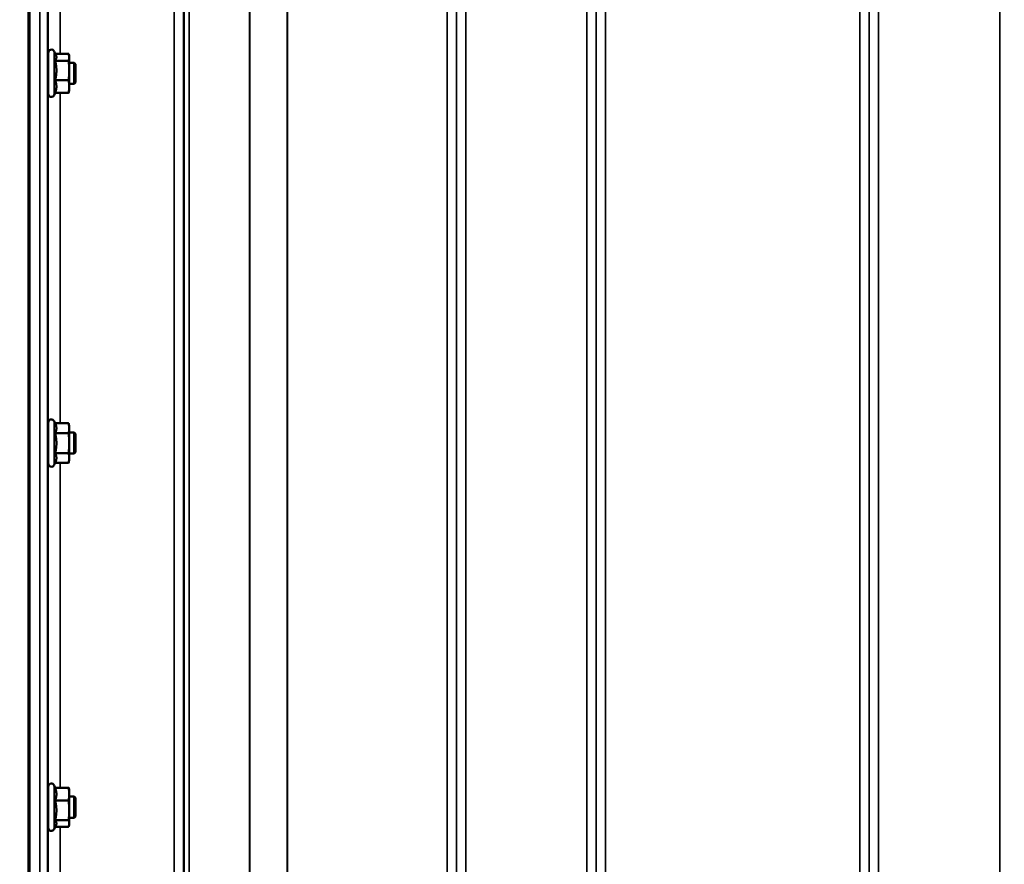
# Model space of a CAD drawing. Units: millimetres. Extents: x 100 to 8300, y -8 to 5931.
# Drawn here: x 4672 to 5045, y 1983 to 2303 of the extents above; entities that cross this region are included whole.
import ezdxf

# ---------------------------------------------------------------- set-up
doc = ezdxf.new("R2010")
doc.units = ezdxf.units.MM
doc.header["$LTSCALE"] = 20
for name, color, linetype, lineweight in [('Dimension (ISO)', 7, 'Continuous', 25), ('Visible (ISO)', 7, 'Continuous', 50), ('Visible Narrow (ISO)', 7, 'Continuous', 35)]:
    doc.layers.add(name, color=color, linetype=linetype, lineweight=lineweight)
doc.styles.add('Tricel ISO- C.S.', font='isocpeur.ttf')
doc.dimstyles.new('Tricel ISO- (cm)', dxfattribs={"dimscale": 20, "dimtxt": 4, "dimasz": 4, "dimexe": 4, "dimexo": 4, "dimgap": 1.2, "dimtad": 1, "dimdec": 0, "dimlfac": 0.1, "dimrnd": 1e-08, "dimzin": 0, "dimtxsty": 'Tricel ISO- C.S.', "dimcen": 0.09, "dimdle": 14, "dimclrd": 7, "dimclre": 7, "dimclrt": 256, "dimadec": 0, "dimazin": 0, "dimtfac": 1, "dimtdec": 0, "dimtmove": 0, "dimatfit": 3, "dimfxl": 1, "dimtolj": 1, "dimtzin": 0, "dimlwd": -1, "dimlwe": -1, "dimarcsym": 0})

# ---------------------------------------------------------------- blocks, each defined once
blk = doc.blocks.new('*D11')
at = {"layer": 'Defpoints', "color": 0, "transparency": 16777216}
for p in [(6971.66, 2246.16), (3372.09, 2184.22), (6971.66, 1024.28)]:
    blk.add_point(p, dxfattribs=at)
at = {"layer": 'Dimension (ISO)', "color": 7, "transparency": 16777216}
for p, q in [((6971.66, 2166.16), (6971.66, 944.28)), ((3372.09, 2104.22), (3372.09, 944.28)), ((3452.09, 1024.28), (6891.66, 1024.28))]:
    blk.add_line(p, q, dxfattribs=at)
for points in [[(3452.09, 1037.61), (3452.09, 1010.94), (3372.09, 1024.28)], [(6891.66, 1037.61), (6891.66, 1010.94), (6971.66, 1024.28)]]:
    blk.add_solid(points, dxfattribs=at)
at = {"layer": 'Dimension (ISO)', "transparency": 16777216, "insert": (5095.87, 1088.28), "char_height": 80, "attachment_point": 4, "style": 'Tricel ISO- C.S.'}
blk.add_mtext('\\A1;360', dxfattribs=at)

msp = doc.modelspace()

# ---------------------------------------------------------------- linework, layer by layer
at = {"layer": 'Visible (ISO)'}
for p, q in [((4675.27, 2558.25), (4675.27, 1395.54)), ((4675.59, 2558.25), (4675.59, 1395.54)), ((4682.66, 2274.55), (4682.66, 2290.05)), ((4685.56, 2289.24), (4684.95, 2290.56)), ((4685.35, 2289.71), (4690.39, 2289.71)), ((4690.66, 2288.8), (4690.54, 2289.24)), ((4690.66, 2288.39), (4690.66, 2288.8)), ((4682.66, 2286.3), (4682.57, 2286.3)), ((4685.3, 2287.07), (4690.39, 2287.07)), ((4690.66, 2283.37), (4690.66, 2288.39)), ((4692.56, 2286.3), (4690.66, 2286.3)), ((4692.56, 2278.3), (4692.56, 2286.3)), ((4693.06, 2285.8), (4692.56, 2286.3)), ((4693.06, 2285.8), (4693.06, 2278.8)), ((4690.66, 2277.28), (4690.66, 2283.37)), ((4682.66, 2278.3), (4682.57, 2278.3)), ((4685.3, 2279.67), (4690.39, 2279.67)), ((4692.56, 2278.3), (4690.66, 2278.3)), ((4693.06, 2278.8), (4692.56, 2278.3)), ((4685.35, 2274.9), (4684.95, 2274.04)), ((4685.3, 2274.9), (4690.39, 2274.9)), ((4690.66, 2275.8), (4690.54, 2275.36)), ((4690.66, 2275.8), (4690.66, 2277.28)), ((4682.66, 2134.67), (4682.66, 2150.17)), ((4685.3, 2149.92), (4684.95, 2150.67)), ((4685.3, 2149.92), (4690.39, 2149.92)), ((4690.66, 2148.92), (4690.4, 2149.88)), ((4690.66, 2148.01), (4690.66, 2148.92)), ((4690.66, 2142.35), (4690.66, 2148.01)), ((4682.66, 2146.42), (4682.57, 2146.42)), ((4685.3, 2146.11), (4690.39, 2146.11)), ((4692.56, 2146.42), (4690.66, 2146.42)), ((4692.56, 2138.42), (4692.56, 2146.42)), ((4693.06, 2145.92), (4692.56, 2146.42)), ((4693.06, 2145.92), (4693.06, 2138.92)), ((4690.66, 2136.76), (4690.66, 2142.35)), ((4682.66, 2138.42), (4682.57, 2138.42)), ((4685.3, 2138.6), (4690.39, 2138.6)), ((4690.66, 2135.92), (4690.4, 2134.95)), ((4692.56, 2138.42), (4690.66, 2138.42)), ((4690.66, 2135.92), (4690.66, 2136.76)), ((4693.06, 2138.92), (4692.56, 2138.42)), ((4685.32, 2134.95), (4684.95, 2134.16)), ((4685.3, 2134.91), (4690.39, 2134.91)), ((4685.36, 2012.04), (4684.95, 2012.91)), ((4682.66, 1996.91), (4682.66, 2012.41)), ((4685.3, 2012.04), (4690.39, 2012.04)), ((4690.66, 2011.16), (4690.56, 2011.55)), ((4690.66, 2009.6), (4690.66, 2011.16)), ((4690.66, 2003.47), (4690.66, 2009.6)), ((4682.66, 2008.66), (4682.58, 2008.66)), ((4685.3, 2007.15), (4690.39, 2007.15)), ((4692.56, 2008.66), (4690.66, 2008.66)), ((4692.56, 2000.66), (4692.56, 2008.66)), ((4693.06, 2008.16), (4692.56, 2008.66)), ((4693.06, 2008.16), (4693.06, 2001.16)), ((4690.66, 1998.53), (4690.66, 2003.47)), ((4682.66, 2000.66), (4682.56, 2000.66)), ((4685.3, 1999.78), (4690.39, 1999.78)), ((4690.66, 1998.16), (4690.56, 1997.76)), ((4692.56, 2000.66), (4690.66, 2000.66)), ((4690.66, 1998.16), (4690.66, 1998.53)), ((4693.06, 2001.16), (4692.56, 2000.66)), ((4685.59, 1997.76), (4684.95, 1996.4)), ((4685.36, 1997.28), (4690.39, 1997.28))]:
    msp.add_line(p, q, dxfattribs=at)
for centre, start, end in [((4683.86, 2290.05), 25, 180), ((4683.86, 2274.55), 180, 335), ((4683.86, 2150.17), 25, 180), ((4683.86, 2134.67), 180, 335), ((4683.86, 2012.41), 25, 180), ((4683.86, 1996.91), 180, 335)]:
    msp.add_arc(centre, 1.2, start, end, dxfattribs=at)
for points, weights in [([(4685.77, 2288.39), (4685.77, 2288.8), (4685.56, 2289.24)], [1, 1.03336372631, 1.03270791342]), ([(4690.66, 2288.39), (4690.66, 2289), (4690.39, 2289.71)], [1, 1.0379548493, 1]), ([(4685.3, 2287.07), (4685.77, 2287.78), (4685.77, 2288.39)], [1.02350695612, 1.05008356558, 1]), ([(4685.77, 2283.37), (4685.77, 2285.09), (4685.3, 2287.07)], [1, 1.05008356558, 1.02350695612]), ([(4690.39, 2287.07), (4690.66, 2287.78), (4690.66, 2288.39)], [1, 1.0379548493, 1]), ([(4690.66, 2283.37), (4690.66, 2285.09), (4690.39, 2287.07)], [1, 1.0379548493, 1]), ([(4685.3, 2279.67), (4685.77, 2281.65), (4685.77, 2283.37)], [1.02350695612, 1.05008356558, 1]), ([(4690.39, 2279.67), (4690.66, 2281.65), (4690.66, 2283.37)], [1, 1.0379548493, 1]), ([(4685.77, 2277.28), (4685.77, 2278.39), (4685.3, 2279.67)], [1, 1.05008356558, 1.02350695612]), ([(4690.66, 2277.28), (4690.66, 2278.39), (4690.39, 2279.67)], [1, 1.0379548493, 1]), ([(4685.3, 2274.9), (4685.77, 2276.18), (4685.77, 2277.28)], [1.02350695612, 1.05008356558, 1]), ([(4690.39, 2274.9), (4690.66, 2276.18), (4690.66, 2277.28)], [1, 1.0379548493, 1]), ([(4690.54, 2275.36), (4690.48, 2275.14), (4690.39, 2274.9)], [1.01681603947, 1.01257293214, 1]), ([(4685.77, 2148.01), (4685.77, 2148.9), (4685.3, 2149.92)], [1, 1.05008356558, 1.02350695612]), ([(4685.3, 2146.11), (4685.77, 2147.13), (4685.77, 2148.01)], [1.02350695612, 1.05008356558, 1]), ([(4690.66, 2148.01), (4690.66, 2148.9), (4690.39, 2149.92)], [1, 1.0379548493, 1]), ([(4690.39, 2149.92), (4690.4, 2149.9), (4690.4, 2149.88)], [1, 1.00077082945, 1.00151034916]), ([(4690.39, 2146.11), (4690.66, 2147.13), (4690.66, 2148.01)], [1, 1.0379548493, 1]), ([(4685.77, 2142.35), (4685.77, 2144.09), (4685.3, 2146.11)], [1, 1.05008356558, 1.02350695612]), ([(4690.66, 2142.35), (4690.66, 2144.09), (4690.39, 2146.11)], [1, 1.0379548493, 1]), ([(4685.3, 2138.6), (4685.77, 2140.61), (4685.77, 2142.35)], [1.02350695612, 1.05008356558, 1]), ([(4690.39, 2138.6), (4690.66, 2140.61), (4690.66, 2142.35)], [1, 1.0379548493, 1]), ([(4685.77, 2136.76), (4685.77, 2137.61), (4685.3, 2138.6)], [1, 1.05008356558, 1.02350695612]), ([(4685.32, 2134.95), (4685.77, 2135.92), (4685.77, 2136.76)], [1.02456645884, 1.04905477113, 1]), ([(4690.66, 2136.76), (4690.66, 2137.61), (4690.39, 2138.6)], [1, 1.0379548493, 1]), ([(4690.39, 2134.91), (4690.66, 2135.9), (4690.66, 2136.76)], [1, 1.0379548493, 1]), ([(4685.77, 2009.6), (4685.77, 2010.73), (4685.3, 2012.04)], [1, 1.05008356558, 1.02350695612]), ([(4685.3, 2007.15), (4685.77, 2008.46), (4685.77, 2009.6)], [1.02350695612, 1.05008356558, 1]), ([(4690.66, 2009.6), (4690.66, 2010.73), (4690.39, 2012.04)], [1, 1.0379548493, 1]), ([(4690.39, 2012.04), (4690.49, 2011.78), (4690.56, 2011.55)], [1, 1.01402125855, 1.0176830666]), ([(4690.39, 2007.15), (4690.66, 2008.46), (4690.66, 2009.6)], [1, 1.0379548493, 1]), ([(4685.77, 2003.47), (4685.77, 2005.18), (4685.3, 2007.15)], [1, 1.05008356558, 1.02350695612]), ([(4690.66, 2003.47), (4690.66, 2005.18), (4690.39, 2007.15)], [1, 1.0379548493, 1]), ([(4685.3, 1999.78), (4685.77, 2001.75), (4685.77, 2003.47)], [1.02350695612, 1.05008356558, 1]), ([(4690.39, 1999.78), (4690.66, 2001.75), (4690.66, 2003.47)], [1, 1.0379548493, 1]), ([(4685.77, 1998.53), (4685.77, 1999.11), (4685.3, 1999.78)], [1, 1.05008356558, 1.02350695612]), ([(4685.59, 1997.76), (4685.77, 1998.16), (4685.77, 1998.53)], [1.03267090681, 1.03144597947, 1]), ([(4690.66, 1998.53), (4690.66, 1999.11), (4690.39, 1999.78)], [1, 1.0379548493, 1]), ([(4690.39, 1997.28), (4690.66, 1997.95), (4690.66, 1998.53)], [1, 1.0379548493, 1])]:
    msp.add_rational_spline(points, weights, degree=2, dxfattribs=at)
for points, knots in [([(4682.6, 2278.3), (4682.6, 2278.28), (4682.6, 2278.27), (4682.59, 2278.08), (4682.59, 2278.02), (4682.58, 2278.11), (4682.57, 2278.26), (4682.57, 2278.78), (4682.56, 2279.15), (4682.55, 2279.97), (4682.55, 2280.48), (4682.55, 2281.56), (4682.55, 2282.14), (4682.55, 2283.21), (4682.55, 2283.77), (4682.55, 2284.77), (4682.55, 2285.22), (4682.56, 2285.91), (4682.57, 2286.19), (4682.57, 2286.53), (4682.58, 2286.58), (4682.58, 2286.53)], [1.102583, 1.102583, 1.102583, 1.102583, 1.116707, 1.116707, 1.276241, 1.276241, 1.436902, 1.436902, 1.597564, 1.597564, 1.758222, 1.758222, 1.918881, 1.918881, 2.079539, 2.079539, 2.240197, 2.240197, 2.400859, 2.400859, 2.56152, 2.56152, 2.56152, 2.56152]), ([(4682.59, 2138.42), (4682.59, 2138.29), (4682.59, 2138.22), (4682.58, 2138.14), (4682.57, 2138.19), (4682.57, 2138.53), (4682.56, 2138.81), (4682.55, 2139.5), (4682.55, 2139.95), (4682.55, 2140.95), (4682.55, 2141.51), (4682.55, 2142.58), (4682.55, 2143.16), (4682.55, 2144.24), (4682.55, 2144.75), (4682.56, 2145.57), (4682.57, 2145.93), (4682.57, 2146.45), (4682.58, 2146.61), (4682.58, 2146.65)], [1.172524, 1.172524, 1.172524, 1.172524, 1.276241, 1.276241, 1.436902, 1.436902, 1.597564, 1.597564, 1.758222, 1.758222, 1.918881, 1.918881, 2.079539, 2.079539, 2.240197, 2.240197, 2.400859, 2.400859, 2.56152, 2.56152, 2.56152, 2.56152]), ([(4682.58, 2146.65), (4682.59, 2146.7), (4682.59, 2146.64), (4682.6, 2146.45), (4682.6, 2146.43), (4682.6, 2146.42)], [0, 0, 0, 0, 0.1595334, 0.1595334, 0.1736573, 0.1736573, 0.1736573, 0.1736573]), ([(4682.59, 2000.66), (4682.59, 2000.62), (4682.59, 2000.59), (4682.58, 2000.42), (4682.57, 2000.37), (4682.57, 2000.51), (4682.56, 2000.7), (4682.55, 2001.24), (4682.55, 2001.61), (4682.55, 2002.52), (4682.55, 2003.04), (4682.55, 2004.07), (4682.55, 2004.65), (4682.55, 2005.78), (4682.55, 2006.33), (4682.56, 2007.25), (4682.57, 2007.69), (4682.57, 2008.38), (4682.58, 2008.63), (4682.58, 2008.77)], [1.24367, 1.24367, 1.24367, 1.24367, 1.276241, 1.276241, 1.436902, 1.436902, 1.597564, 1.597564, 1.758222, 1.758222, 1.918881, 1.918881, 2.079539, 2.079539, 2.240197, 2.240197, 2.400859, 2.400859, 2.56152, 2.56152, 2.56152, 2.56152]), ([(4682.58, 2008.77), (4682.59, 2008.9), (4682.59, 2008.94), (4682.6, 2008.83), (4682.6, 2008.76), (4682.61, 2008.66)], [0, 0, 0, 0, 0.1595334, 0.1595334, 0.2438737, 0.2438737, 0.2438737, 0.2438737])]:
    msp.add_open_spline(points, degree=3, knots=knots, dxfattribs=at)
msp.add_open_spline([(4682.58, 2286.53), (4682.59, 2286.5), (4682.59, 2286.42), (4682.59, 2286.3)], degree=3, dxfattribs=at)
at = {"layer": 'Visible Narrow (ISO)'}
for p, q in [((4730.37, 1422.46), (4730.37, 2596.57)), ((4733.87, 2594.71), (4733.87, 1425.93)), ((4837.24, 1425.92), (4837.24, 2595.15)), ((4840.74, 2596.99), (4840.74, 1422.45)), ((4886.62, 1422.44), (4886.62, 2597.43)), ((4890.12, 2595.59), (4890.12, 1425.91)), ((4993.49, 1425.92), (4993.49, 2595.15)), ((4996.99, 2597), (4996.99, 1422.45)), ((5042.87, 1631.49), (5042.87, 2597)), ((4733.9, 1428.99), (4733.9, 2593.16)), ((4734.1, 1430.13), (4734.1, 2592.61)), ((4735.99, 2591.96), (4735.99, 1431.46)), ((4837.21, 2593.18), (4837.21, 1428.99)), ((4890.15, 1428.98), (4890.15, 2593.62)), ((4993.46, 2593.6), (4993.46, 1428.98)), ((4758.85, 1432.05), (4758.85, 2574.35)), ((4758.99, 2574.1), (4758.99, 1432.05)), ((4773.15, 1433.89), (4773.15, 2559.27)), ((4773.29, 2559.26), (4773.29, 1433.89)), ((4833.71, 1433.89), (4833.71, 2559.26)), ((4893.65, 2559.26), (4893.65, 1433.89)), ((4989.96, 1433.89), (4989.96, 2559.26)), ((4679.46, 1404.79), (4679.46, 2492.94)), ((4682.46, 2491.8), (4682.46, 1407.75)), ((4682.65, 2286.3), (4682.65, 2416.06)), ((4687.15, 2412.98), (4687.15, 2289.71)), ((4684.95, 2274.04), (4684.95, 2290.56)), ((4682.65, 2146.42), (4682.65, 2278.3)), ((4687.15, 2274.9), (4687.15, 2149.92)), ((4684.95, 2134.16), (4684.95, 2150.67)), ((4682.65, 2008.66), (4682.65, 2138.42)), ((4687.15, 2134.91), (4687.15, 2012.04)), ((4684.95, 1996.4), (4684.95, 2012.91)), ((4682.65, 1877.21), (4682.65, 2000.66)), ((4687.15, 1997.28), (4687.15, 1880.24))]:
    msp.add_line(p, q, dxfattribs=at)

# ---------------------------------------------------------------- dimensions: what is measured, and where the dimension line sits
at = {"layer": 'Dimension (ISO)', "color": 7}
dim = msp.add_linear_dim(base=(6971.66, 1024.28), p1=(3372.09, 2184.22), p2=(6971.66, 2246.16), angle=180, dimstyle='Tricel ISO- (cm)', override={"dimgap": 1.2, "dimdec": 0, "dimlfac": 0.1, "dimtol": 0, "dimlim": 0, "dimtp": 0, "dimtm": 0, "dimtdec": 0, "dimtofl": 0, "dimatfit": 1}, dxfattribs=at)
dim.commit()
dim.dimension.update_dxf_attribs({"geometry": '*D11', "text_midpoint": (5171.87, 1024.28), "dimtype": 160})

doc.saveas('drawing.dxf')
